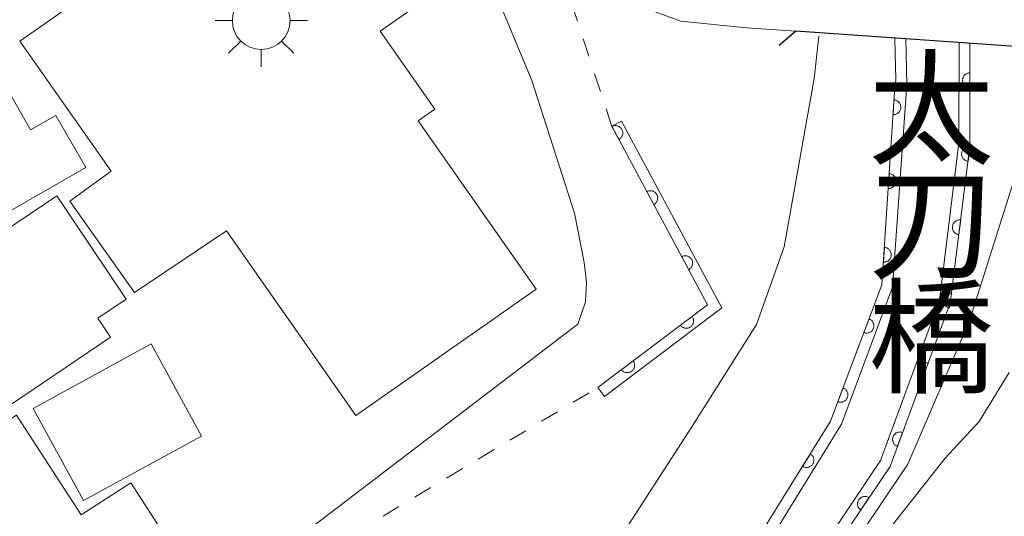
# Model space of a CAD drawing. Units: millimetres. Extents: x -72000 to -70000, y 28500 to 30000.
# Drawn here: x -71674 to -71607, y 28991 to 29025 of the extents above; entities that cross this region are included whole.
import ezdxf

# ---------------------------------------------------------------- set-up
doc = ezdxf.new("R2010")
doc.units = ezdxf.units.MM
for name, color, linetype, lineweight in [('210100_道路縁（街区線）', 7, 'Continuous', 15), ('220300_道路橋（高架部）', 7, 'Continuous', 30), ('220399_道路橋ひげ', 7, 'Continuous', 30), ('300100_普通建物', 7, 'Continuous', 15), ('354800_工場', 7, 'Continuous', 20), ('510100_水涯線（河川、湖池等）（海岸線）', 7, 'Continuous', 15), ('521211_護岸被覆(幅上)', 7, 'Continuous', 20), ('521212_護岸被覆(下)', 7, 'Continuous', 20), ('611000_被覆(直)', 7, 'Continuous', 20), ('611012_被覆(下)', 7, 'Continuous', 9), ('630100_植生界', 7, 'Continuous', 9), ('710100_等高線（計曲線）', 7, 'Continuous', 20), ('710200_等高線（主曲線）', 7, 'Continuous', 9)]:
    doc.layers.add(name, color=color, linetype=linetype, lineweight=lineweight)
doc.layers.add('812500_橋', color=7, linetype='Continuous')
doc.styles.add('Style-Kanji', font='txt')

msp = doc.modelspace()

# ---------------------------------------------------------------- linework, layer by layer
at = {"layer": '210100_道路縁（街区線）', "flags": 128}
msp.add_lwpolyline([(-71621.23, 29024), (-71624.58, 29024.22), (-71629.01, 29024.68), (-71633.31, 29026.25)], dxfattribs=at)
at = {"layer": '220300_道路橋（高架部）', "flags": 128}
msp.add_lwpolyline([(-71603.17, 29022.74), (-71621.23, 29024)], dxfattribs=at)
at = {"layer": '220399_道路橋ひげ', "flags": 128}
msp.add_lwpolyline([(-71621.23, 29024), (-71622.36, 29023.02)], dxfattribs=at)
at = {"layer": '300100_普通建物', "flags": 128}
for points in [[(-71651.01, 28997.98), (-71659.76, 29010.48), (-71665.99, 29006.31), (-71670.37, 29012.49), (-71667.57, 29014.53), (-71673.74, 29023.32), (-71656.59, 29035.34), (-71653.76, 29031.31), (-71649.34, 29034.4), (-71644.46, 29027.43), (-71649.36, 29023.99), (-71645.66, 29018.71), (-71646.8, 29017.92), (-71638.81, 29006.53), (-71651.01, 28997.98)], [(-71676.46, 29010.66), (-71677.83, 29013.02), (-71679.94, 29011.79), (-71683.57, 29018.08), (-71675.96, 29022.46), (-71673.02, 29017.32), (-71671.32, 29018.3), (-71669.29, 29014.77), (-71676.46, 29010.66)], [(-71666.55, 29005.87), (-71668.48, 29004.57), (-71667.61, 29003.28), (-71680.41, 28994.65), (-71685.98, 29002.92), (-71671.25, 29012.85), (-71666.55, 29005.87)], [(-71669.45, 28992.23), (-71672.85, 28998.46), (-71664.86, 29002.83), (-71661.45, 28996.59), (-71669.45, 28992.23)], [(-71673.98, 28998), (-71669.61, 28991.26), (-71666.24, 28993.44), (-71662.17, 28987.15), (-71668.83, 28982.83), (-71668.23, 28981.91), (-71671.79, 28979.6), (-71677.81, 28988.88), (-71676.13, 28989.96), (-71679.16, 28994.64), (-71673.98, 28998)]]:
    msp.add_lwpolyline(points, dxfattribs=at)
at = {"layer": '354800_工場'}
for p, q in [((-71659.367, 29024.713), (-71660.54, 29024.713)), ((-71655.463, 29024.713), (-71654.29, 29024.713)), ((-71658.797, 29023.331), (-71659.625, 29022.503)), ((-71656.035, 29023.331), (-71655.205, 29022.503)), ((-71657.415, 29022.761), (-71657.415, 29021.588))]:
    msp.add_line(p, q, dxfattribs=at)
msp.add_circle((-71657.415, 29024.712), 1.953, dxfattribs=at)
at = {"layer": '510100_水涯線（河川、湖池等）（海岸線）', "flags": 128}
for points in [[(-71654.45, 28938.26), (-71653.19, 28942), (-71647.7, 28953.36), (-71642.9, 28951.14), (-71634.9, 28972.08), (-71631.54, 28977.25), (-71626.25, 28984.27), (-71618.14, 28997.41), (-71614.69, 29006.67), (-71613.73, 29020.4), (-71613.79, 29023.48)], [(-71651.92, 28936.85), (-71646.23, 28949.11), (-71641.07, 28946.64), (-71631.83, 28970.48), (-71615.51, 28994.95), (-71611.52, 29005.76), (-71610.2, 29016.44), (-71610.18, 29023.23)]]:
    msp.add_lwpolyline(points, dxfattribs=at)
at = {"layer": '521211_護岸被覆(幅上)', "flags": 128}
for points in [[(-71655.51, 28937.48), (-71653.91, 28942.23), (-71648.05, 28954.34), (-71643.3, 28952.16), (-71635.6, 28972.35), (-71630.77, 28979.62), (-71625.4, 28987.1), (-71618.88, 28997.6), (-71615.41, 29006.83), (-71614.58, 29019.55), (-71614.47, 29020.73), (-71614.53, 29023.45), (-71614.53, 29023.53)], [(-71609.45, 29023.18), (-71609.45, 29016.21), (-71610.79, 29005.59), (-71614.86, 28994.54), (-71621.58, 28984.56), (-71626.75, 28976.89), (-71631.16, 28970.13), (-71640.66, 28945.62), (-71645.86, 28948.1), (-71652.05, 28934.79)], [(-71609.45, 29021.18), (-71609.494, 29021.178), (-71609.537, 29021.172), (-71609.579, 29021.163), (-71609.621, 29021.15), (-71609.661, 29021.133), (-71609.7, 29021.113), (-71609.737, 29021.09), (-71609.771, 29021.063), (-71609.804, 29021.034), (-71609.833, 29021.001), (-71609.86, 29020.967), (-71609.883, 29020.93), (-71609.903, 29020.891), (-71609.92, 29020.851), (-71609.933, 29020.809), (-71609.942, 29020.767), (-71609.948, 29020.724), (-71609.95, 29020.68), (-71609.948, 29020.636), (-71609.942, 29020.593), (-71609.933, 29020.551), (-71609.92, 29020.509), (-71609.903, 29020.469), (-71609.883, 29020.43), (-71609.86, 29020.393), (-71609.833, 29020.359), (-71609.804, 29020.326), (-71609.771, 29020.297), (-71609.737, 29020.27), (-71609.7, 29020.247), (-71609.661, 29020.227), (-71609.621, 29020.21), (-71609.579, 29020.197), (-71609.537, 29020.188), (-71609.494, 29020.182), (-71609.45, 29020.18)], [(-71609.45, 29020.18), (-71609.45, 29021.18)], [(-71614.593, 29019.346), (-71614.658, 29018.349)], [(-71614.658, 29018.349), (-71614.614, 29018.348), (-71614.571, 29018.351), (-71614.529, 29018.357), (-71614.486, 29018.367), (-71614.445, 29018.382), (-71614.405, 29018.399), (-71614.366, 29018.42), (-71614.33, 29018.444), (-71614.296, 29018.471), (-71614.265, 29018.502), (-71614.235, 29018.534), (-71614.21, 29018.57), (-71614.188, 29018.607), (-71614.168, 29018.646), (-71614.152, 29018.687), (-71614.141, 29018.729), (-71614.132, 29018.771), (-71614.127, 29018.815), (-71614.126, 29018.859), (-71614.129, 29018.902), (-71614.135, 29018.945), (-71614.146, 29018.988), (-71614.16, 29019.029), (-71614.177, 29019.069), (-71614.198, 29019.107), (-71614.223, 29019.143), (-71614.25, 29019.178), (-71614.281, 29019.209), (-71614.313, 29019.238), (-71614.348, 29019.263), (-71614.386, 29019.286), (-71614.425, 29019.305), (-71614.466, 29019.321), (-71614.507, 29019.333), (-71614.55, 29019.342), (-71614.593, 29019.346)], [(-71609.454, 29016.18), (-71609.498, 29016.184), (-71609.541, 29016.183), (-71609.584, 29016.18), (-71609.627, 29016.172), (-71609.669, 29016.16), (-71609.71, 29016.145), (-71609.75, 29016.127), (-71609.787, 29016.104), (-71609.823, 29016.08), (-71609.856, 29016.051), (-71609.887, 29016.02), (-71609.915, 29015.986), (-71609.939, 29015.95), (-71609.961, 29015.913), (-71609.979, 29015.873), (-71609.994, 29015.832), (-71610.005, 29015.79), (-71610.012, 29015.747), (-71610.016, 29015.703), (-71610.015, 29015.659), (-71610.012, 29015.617), (-71610.004, 29015.573), (-71609.992, 29015.532), (-71609.977, 29015.49), (-71609.959, 29015.451), (-71609.937, 29015.414), (-71609.912, 29015.377), (-71609.883, 29015.344), (-71609.852, 29015.313), (-71609.819, 29015.286), (-71609.782, 29015.261), (-71609.745, 29015.239), (-71609.705, 29015.221), (-71609.664, 29015.207), (-71609.622, 29015.196), (-71609.579, 29015.188)], [(-71609.579, 29015.188), (-71609.454, 29016.18)], [(-71614.919, 29014.357), (-71614.984, 29013.359)], [(-71614.984, 29013.359), (-71614.94, 29013.358), (-71614.897, 29013.361), (-71614.854, 29013.368), (-71614.811, 29013.378), (-71614.77, 29013.392), (-71614.73, 29013.41), (-71614.692, 29013.43), (-71614.656, 29013.455), (-71614.621, 29013.482), (-71614.59, 29013.513), (-71614.561, 29013.545), (-71614.536, 29013.58), (-71614.513, 29013.618), (-71614.494, 29013.657), (-71614.478, 29013.698), (-71614.466, 29013.739), (-71614.457, 29013.782), (-71614.452, 29013.826), (-71614.452, 29013.87), (-71614.455, 29013.913), (-71614.461, 29013.955), (-71614.471, 29013.998), (-71614.486, 29014.039), (-71614.503, 29014.079), (-71614.524, 29014.118), (-71614.548, 29014.153), (-71614.575, 29014.188), (-71614.606, 29014.219), (-71614.638, 29014.249), (-71614.674, 29014.274), (-71614.711, 29014.296), (-71614.75, 29014.316), (-71614.791, 29014.332), (-71614.833, 29014.343), (-71614.875, 29014.352), (-71614.919, 29014.357)], [(-71610.08, 29011.22), (-71610.124, 29011.223), (-71610.167, 29011.223), (-71610.21, 29011.219), (-71610.253, 29011.211), (-71610.295, 29011.199), (-71610.336, 29011.184), (-71610.376, 29011.166), (-71610.413, 29011.144), (-71610.449, 29011.119), (-71610.482, 29011.09), (-71610.513, 29011.06), (-71610.541, 29011.026), (-71610.565, 29010.99), (-71610.587, 29010.952), (-71610.605, 29010.912), (-71610.62, 29010.871), (-71610.631, 29010.829), (-71610.638, 29010.786), (-71610.642, 29010.742), (-71610.641, 29010.699), (-71610.638, 29010.656), (-71610.63, 29010.613), (-71610.618, 29010.571), (-71610.603, 29010.53), (-71610.585, 29010.49), (-71610.562, 29010.453), (-71610.538, 29010.417), (-71610.509, 29010.384), (-71610.478, 29010.353), (-71610.445, 29010.325), (-71610.408, 29010.3), (-71610.371, 29010.279), (-71610.331, 29010.26), (-71610.29, 29010.246), (-71610.248, 29010.235), (-71610.205, 29010.227)], [(-71610.205, 29010.227), (-71610.08, 29011.22)], [(-71615.244, 29009.368), (-71615.31, 29008.37)], [(-71615.31, 29008.37), (-71615.265, 29008.369), (-71615.222, 29008.372), (-71615.18, 29008.378), (-71615.137, 29008.389), (-71615.096, 29008.403), (-71615.056, 29008.42), (-71615.017, 29008.441), (-71614.982, 29008.466), (-71614.947, 29008.492), (-71614.916, 29008.523), (-71614.887, 29008.556), (-71614.861, 29008.591), (-71614.839, 29008.629), (-71614.819, 29008.667), (-71614.803, 29008.709), (-71614.792, 29008.75), (-71614.783, 29008.792), (-71614.778, 29008.836), (-71614.777, 29008.88), (-71614.78, 29008.923), (-71614.787, 29008.966), (-71614.797, 29009.009), (-71614.811, 29009.05), (-71614.829, 29009.09), (-71614.849, 29009.128), (-71614.874, 29009.164), (-71614.901, 29009.199), (-71614.932, 29009.23), (-71614.964, 29009.259), (-71614.999, 29009.285), (-71615.037, 29009.307), (-71615.076, 29009.327), (-71615.117, 29009.342), (-71615.158, 29009.354), (-71615.201, 29009.363), (-71615.244, 29009.368)], [(-71610.706, 29006.259), (-71610.75, 29006.262), (-71610.793, 29006.262), (-71610.836, 29006.258), (-71610.879, 29006.251), (-71610.921, 29006.239), (-71610.962, 29006.224), (-71611.002, 29006.206), (-71611.039, 29006.183), (-71611.075, 29006.158), (-71611.108, 29006.129), (-71611.139, 29006.099), (-71611.166, 29006.065), (-71611.191, 29006.029), (-71611.213, 29005.991), (-71611.231, 29005.951), (-71611.245, 29005.911), (-71611.257, 29005.869), (-71611.264, 29005.825), (-71611.268, 29005.782), (-71611.267, 29005.738), (-71611.264, 29005.695), (-71611.256, 29005.652), (-71611.244, 29005.61), (-71611.229, 29005.569), (-71611.211, 29005.529), (-71611.188, 29005.492), (-71611.164, 29005.456), (-71611.135, 29005.423), (-71611.104, 29005.392), (-71611.07, 29005.365), (-71611.034, 29005.34), (-71610.997, 29005.318), (-71610.957, 29005.3), (-71610.916, 29005.286), (-71610.874, 29005.274), (-71610.831, 29005.267)], [(-71610.831, 29005.267), (-71610.706, 29006.259)], [(-71616.275, 29004.53), (-71616.627, 29003.594)], [(-71616.627, 29003.594), (-71616.585, 29003.581), (-71616.542, 29003.571), (-71616.5, 29003.565), (-71616.456, 29003.562), (-71616.412, 29003.564), (-71616.369, 29003.569), (-71616.326, 29003.577), (-71616.285, 29003.591), (-71616.244, 29003.606), (-71616.205, 29003.627), (-71616.168, 29003.649), (-71616.133, 29003.676), (-71616.101, 29003.705), (-71616.071, 29003.737), (-71616.044, 29003.771), (-71616.021, 29003.808), (-71616, 29003.846), (-71615.983, 29003.886), (-71615.969, 29003.928), (-71615.959, 29003.97), (-71615.953, 29004.013), (-71615.95, 29004.057), (-71615.952, 29004.1), (-71615.957, 29004.144), (-71615.966, 29004.187), (-71615.979, 29004.228), (-71615.995, 29004.269), (-71616.015, 29004.308), (-71616.038, 29004.345), (-71616.064, 29004.38), (-71616.094, 29004.412), (-71616.125, 29004.442), (-71616.16, 29004.469), (-71616.196, 29004.492), (-71616.234, 29004.513), (-71616.275, 29004.53)], [(-71612.285, 29001.531), (-71612.327, 29001.544), (-71612.37, 29001.553), (-71612.412, 29001.559), (-71612.456, 29001.562), (-71612.499, 29001.56), (-71612.543, 29001.554), (-71612.586, 29001.546), (-71612.627, 29001.532), (-71612.668, 29001.516), (-71612.706, 29001.495), (-71612.743, 29001.473), (-71612.778, 29001.446), (-71612.81, 29001.416), (-71612.84, 29001.385), (-71612.867, 29001.35), (-71612.89, 29001.313), (-71612.91, 29001.275), (-71612.927, 29001.234), (-71612.94, 29001.192), (-71612.95, 29001.15), (-71612.956, 29001.107), (-71612.958, 29001.064), (-71612.956, 29001.02), (-71612.951, 29000.977), (-71612.942, 29000.934), (-71612.928, 29000.893), (-71612.912, 29000.852), (-71612.892, 29000.813), (-71612.869, 29000.776), (-71612.842, 29000.742), (-71612.812, 29000.709), (-71612.781, 29000.68), (-71612.746, 29000.653), (-71612.71, 29000.63), (-71612.671, 29000.61), (-71612.631, 29000.592)], [(-71612.631, 29000.592), (-71612.285, 29001.531)], [(-71618.034, 28999.85), (-71618.386, 28998.914)], [(-71618.386, 28998.914), (-71618.344, 28998.9), (-71618.302, 28998.891), (-71618.259, 28998.884), (-71618.215, 28998.882), (-71618.172, 28998.884), (-71618.128, 28998.889), (-71618.086, 28998.897), (-71618.044, 28998.911), (-71618.003, 28998.926), (-71617.965, 28998.947), (-71617.927, 28998.969), (-71617.893, 28998.996), (-71617.86, 28999.025), (-71617.83, 28999.057), (-71617.803, 28999.091), (-71617.78, 28999.127), (-71617.759, 28999.166), (-71617.742, 28999.206), (-71617.728, 28999.248), (-71617.719, 28999.29), (-71617.713, 28999.333), (-71617.71, 28999.377), (-71617.712, 28999.42), (-71617.717, 28999.464), (-71617.725, 28999.506), (-71617.739, 28999.548), (-71617.754, 28999.589), (-71617.775, 28999.628), (-71617.797, 28999.665), (-71617.824, 28999.699), (-71617.853, 28999.732), (-71617.885, 28999.762), (-71617.919, 28999.789), (-71617.955, 28999.812), (-71617.994, 28999.833), (-71618.034, 28999.85)], [(-71614.013, 28996.839), (-71614.055, 28996.852), (-71614.098, 28996.861), (-71614.14, 28996.868), (-71614.184, 28996.87), (-71614.227, 28996.868), (-71614.271, 28996.862), (-71614.314, 28996.854), (-71614.355, 28996.84), (-71614.396, 28996.824), (-71614.435, 28996.803), (-71614.472, 28996.781), (-71614.506, 28996.754), (-71614.538, 28996.724), (-71614.568, 28996.693), (-71614.595, 28996.658), (-71614.618, 28996.621), (-71614.638, 28996.583), (-71614.655, 28996.543), (-71614.669, 28996.501), (-71614.678, 28996.458), (-71614.684, 28996.416), (-71614.686, 28996.372), (-71614.684, 28996.328), (-71614.679, 28996.285), (-71614.67, 28996.242), (-71614.656, 28996.201), (-71614.641, 28996.16), (-71614.62, 28996.121), (-71614.597, 28996.084), (-71614.57, 28996.05), (-71614.541, 28996.018), (-71614.509, 28995.988), (-71614.474, 28995.961), (-71614.438, 28995.938), (-71614.399, 28995.918), (-71614.359, 28995.901)], [(-71614.359, 28995.901), (-71614.013, 28996.839)], [(-71620.25, 28995.394), (-71620.777, 28994.545)], [(-71620.777, 28994.545), (-71620.739, 28994.523), (-71620.699, 28994.506), (-71620.659, 28994.491), (-71620.616, 28994.48), (-71620.573, 28994.473), (-71620.529, 28994.47), (-71620.486, 28994.47), (-71620.443, 28994.475), (-71620.399, 28994.482), (-71620.357, 28994.495), (-71620.316, 28994.51), (-71620.277, 28994.529), (-71620.24, 28994.551), (-71620.204, 28994.576), (-71620.171, 28994.605), (-71620.141, 28994.636), (-71620.113, 28994.67), (-71620.089, 28994.706), (-71620.067, 28994.744), (-71620.049, 28994.784), (-71620.035, 28994.824), (-71620.024, 28994.867), (-71620.017, 28994.91), (-71620.014, 28994.954), (-71620.014, 28994.997), (-71620.019, 28995.04), (-71620.026, 28995.084), (-71620.039, 28995.126), (-71620.053, 28995.167), (-71620.073, 28995.206), (-71620.095, 28995.243), (-71620.12, 28995.279), (-71620.149, 28995.312), (-71620.18, 28995.342), (-71620.213, 28995.369), (-71620.25, 28995.394)], [(-71616.284, 28992.425), (-71616.322, 28992.448), (-71616.361, 28992.467), (-71616.401, 28992.483), (-71616.443, 28992.495), (-71616.486, 28992.504), (-71616.529, 28992.509), (-71616.573, 28992.51), (-71616.616, 28992.507), (-71616.659, 28992.501), (-71616.702, 28992.49), (-71616.743, 28992.477), (-71616.783, 28992.459), (-71616.821, 28992.438), (-71616.858, 28992.414), (-71616.892, 28992.387), (-71616.923, 28992.357), (-71616.952, 28992.325), (-71616.978, 28992.289), (-71617.001, 28992.252), (-71617.02, 28992.213), (-71617.036, 28992.173), (-71617.049, 28992.131), (-71617.057, 28992.088), (-71617.062, 28992.044), (-71617.064, 28992.001), (-71617.061, 28991.958), (-71617.055, 28991.914), (-71617.044, 28991.872), (-71617.031, 28991.83), (-71617.013, 28991.79), (-71616.992, 28991.752), (-71616.968, 28991.716), (-71616.94, 28991.681), (-71616.911, 28991.65), (-71616.878, 28991.621), (-71616.843, 28991.595)], [(-71616.843, 28991.595), (-71616.284, 28992.425)]]:
    msp.add_lwpolyline(points, dxfattribs=at)
at = {"layer": '521212_護岸被覆(下)', "flags": 128}
for points in [[(-71613.79, 29023.48), (-71613.73, 29020.4), (-71614.69, 29006.67), (-71618.14, 28997.41), (-71626.25, 28984.27), (-71631.54, 28977.25), (-71634.9, 28972.08), (-71642.9, 28951.14), (-71647.7, 28953.36), (-71653.19, 28942), (-71654.45, 28938.26), (-71655.51, 28937.48)], [(-71652.05, 28934.79), (-71651.92, 28936.85), (-71646.23, 28949.11), (-71641.07, 28946.64), (-71631.83, 28970.48), (-71615.51, 28994.95), (-71611.52, 29005.76), (-71610.2, 29016.44), (-71610.18, 29023.23)]]:
    msp.add_lwpolyline(points, dxfattribs=at)
at = {"layer": '611000_被覆(直)', "flags": 128}
for points in [[(-71634.64, 28999.88), (-71627.21, 29005.48), (-71633.69, 29017.56)], [(-71633.211, 29016.668), (-71633.174, 29016.691), (-71633.139, 29016.716), (-71633.106, 29016.744), (-71633.075, 29016.775), (-71633.048, 29016.809), (-71633.023, 29016.845), (-71633.001, 29016.883), (-71632.984, 29016.923), (-71632.969, 29016.964), (-71632.959, 29017.007), (-71632.951, 29017.049), (-71632.948, 29017.093), (-71632.949, 29017.137), (-71632.953, 29017.18), (-71632.961, 29017.223), (-71632.973, 29017.264), (-71632.988, 29017.305), (-71633.007, 29017.345), (-71633.03, 29017.383), (-71633.055, 29017.418), (-71633.083, 29017.451), (-71633.114, 29017.481), (-71633.148, 29017.509), (-71633.184, 29017.534), (-71633.222, 29017.555), (-71633.262, 29017.572), (-71633.303, 29017.588), (-71633.346, 29017.598), (-71633.389, 29017.606), (-71633.432, 29017.608), (-71633.476, 29017.607), (-71633.519, 29017.604), (-71633.562, 29017.595), (-71633.604, 29017.583), (-71633.644, 29017.568), (-71633.684, 29017.549)], [(-71633.684, 29017.549), (-71633.211, 29016.668)], [(-71630.848, 29012.262), (-71630.81, 29012.284), (-71630.775, 29012.31), (-71630.742, 29012.338), (-71630.711, 29012.369), (-71630.684, 29012.403), (-71630.659, 29012.439), (-71630.638, 29012.477), (-71630.62, 29012.517), (-71630.605, 29012.558), (-71630.595, 29012.601), (-71630.587, 29012.643), (-71630.585, 29012.687), (-71630.585, 29012.731), (-71630.589, 29012.774), (-71630.598, 29012.817), (-71630.61, 29012.858), (-71630.625, 29012.899), (-71630.644, 29012.939), (-71630.666, 29012.977), (-71630.692, 29013.012), (-71630.72, 29013.044), (-71630.751, 29013.075), (-71630.785, 29013.103), (-71630.821, 29013.127), (-71630.859, 29013.149), (-71630.899, 29013.166), (-71630.94, 29013.182), (-71630.982, 29013.192), (-71631.025, 29013.199), (-71631.069, 29013.202), (-71631.112, 29013.201), (-71631.156, 29013.197), (-71631.199, 29013.189), (-71631.24, 29013.177), (-71631.281, 29013.162), (-71631.321, 29013.143)], [(-71631.321, 29013.143), (-71630.848, 29012.262)], [(-71628.484, 29007.856), (-71628.447, 29007.878), (-71628.412, 29007.904), (-71628.379, 29007.932), (-71628.348, 29007.963), (-71628.321, 29007.997), (-71628.296, 29008.033), (-71628.274, 29008.071), (-71628.257, 29008.111), (-71628.241, 29008.152), (-71628.232, 29008.195), (-71628.224, 29008.237), (-71628.221, 29008.281), (-71628.222, 29008.325), (-71628.226, 29008.368), (-71628.234, 29008.411), (-71628.246, 29008.452), (-71628.261, 29008.493), (-71628.28, 29008.533), (-71628.303, 29008.571), (-71628.328, 29008.606), (-71628.356, 29008.638), (-71628.387, 29008.669), (-71628.421, 29008.696), (-71628.457, 29008.721), (-71628.495, 29008.743), (-71628.535, 29008.76), (-71628.576, 29008.776), (-71628.619, 29008.786), (-71628.662, 29008.793), (-71628.705, 29008.796), (-71628.749, 29008.795), (-71628.792, 29008.791), (-71628.835, 29008.783), (-71628.877, 29008.771), (-71628.917, 29008.756), (-71628.957, 29008.737)], [(-71628.957, 29008.737), (-71628.484, 29007.856)], [(-71628.251, 29004.695), (-71629.05, 29004.093)], [(-71629.05, 29004.093), (-71629.022, 29004.059), (-71628.991, 29004.029), (-71628.959, 29004), (-71628.923, 29003.975), (-71628.885, 29003.953), (-71628.846, 29003.934), (-71628.805, 29003.918), (-71628.763, 29003.907), (-71628.72, 29003.898), (-71628.676, 29003.895), (-71628.633, 29003.894), (-71628.59, 29003.898), (-71628.547, 29003.905), (-71628.504, 29003.916), (-71628.463, 29003.931), (-71628.424, 29003.949), (-71628.386, 29003.97), (-71628.35, 29003.995), (-71628.316, 29004.023), (-71628.285, 29004.054), (-71628.257, 29004.086), (-71628.231, 29004.122), (-71628.21, 29004.159), (-71628.19, 29004.199), (-71628.175, 29004.239), (-71628.164, 29004.282), (-71628.155, 29004.325), (-71628.152, 29004.368), (-71628.15, 29004.412), (-71628.154, 29004.455), (-71628.162, 29004.498), (-71628.172, 29004.541), (-71628.187, 29004.582), (-71628.205, 29004.621), (-71628.226, 29004.659), (-71628.251, 29004.695)], [(-71632.244, 29001.686), (-71633.043, 29001.084)], [(-71633.043, 29001.084), (-71633.015, 29001.05), (-71632.984, 29001.019), (-71632.952, 29000.991), (-71632.916, 29000.965), (-71632.878, 29000.944), (-71632.839, 29000.924), (-71632.798, 29000.909), (-71632.756, 29000.898), (-71632.713, 29000.889), (-71632.669, 29000.886), (-71632.626, 29000.885), (-71632.583, 29000.888), (-71632.539, 29000.896), (-71632.497, 29000.906), (-71632.456, 29000.921), (-71632.417, 29000.939), (-71632.379, 29000.961), (-71632.343, 29000.985), (-71632.309, 29001.014), (-71632.278, 29001.044), (-71632.25, 29001.077), (-71632.224, 29001.112), (-71632.202, 29001.15), (-71632.183, 29001.189), (-71632.168, 29001.23), (-71632.157, 29001.272), (-71632.148, 29001.315), (-71632.144, 29001.359), (-71632.143, 29001.402), (-71632.147, 29001.446), (-71632.155, 29001.489), (-71632.165, 29001.531), (-71632.18, 29001.572), (-71632.198, 29001.611), (-71632.219, 29001.649), (-71632.244, 29001.686)]]:
    msp.add_lwpolyline(points, dxfattribs=at)
at = {"layer": '611012_被覆(下)', "flags": 128}
msp.add_lwpolyline([(-71633.69, 29017.56), (-71633.03, 29017.91), (-71626.24, 29005.27), (-71634.19, 28999.28), (-71634.64, 28999.88)], dxfattribs=at)
at = {"layer": '630100_植生界'}
for p, q in [((-71636.022, 29024.675), (-71636.412, 29025.863)), ((-71635.243, 29022.3), (-71635.632, 29023.488)), ((-71634.463, 29019.924), (-71634.853, 29021.112)), ((-71633.684, 29017.549), (-71634.074, 29018.737)), ((-71636.297, 28998.887), (-71635.225, 28999.53)), ((-71638.442, 28997.603), (-71637.37, 28998.245)), ((-71640.587, 28996.318), (-71639.514, 28996.96)), ((-71642.732, 28995.033), (-71641.659, 28995.676)), ((-71644.876, 28993.749), (-71643.804, 28994.391)), ((-71647.021, 28992.464), (-71645.949, 28993.106)), ((-71649.166, 28991.18), (-71648.093, 28991.822))]:
    msp.add_line(p, q, dxfattribs=at)
at = {"layer": '710100_等高線（計曲線）', "flags": 128}
for points in [[(-71656.71, 28936.59), (-71656.85, 28936.66), (-71657.2, 28936.87), (-71657.25, 28937.47), (-71656.97, 28939.56), (-71655.87, 28945.42), (-71655.09, 28948.65), (-71654.23, 28951.02), (-71652.12, 28955.16), (-71646.52, 28965.88), (-71645.47, 28968.29), (-71641.17, 28978.81), (-71640.37, 28980.13), (-71633.47, 28989.18), (-71628.28, 28997.22), (-71623.9, 29004.14), (-71622.02, 29009.4), (-71620, 29020.8), (-71619.68, 29023.65)], [(-71606.32, 29014.38), (-71609.48, 29004.39), (-71613.65, 28994.69), (-71618.46, 28987.57)]]:
    msp.add_lwpolyline(points, dxfattribs=at)
at = {"layer": '710200_等高線（主曲線）', "flags": 128}
for points in [[(-71653.35, 28977.87), (-71653.34, 28977.92), (-71653.34, 28978.35), (-71655.76, 28987.16), (-71655.87, 28988.06), (-71655.76, 28988.79), (-71655.03, 28989.64), (-71635.99, 29004.16), (-71635.48, 29005.67), (-71635.41, 29006.98), (-71635.56, 29008.35), (-71636.21, 29011.68), (-71639.1, 29020.66), (-71642.12, 29027.95), (-71643.07, 29030.13), (-71644.07, 29031.54), (-71645.89, 29033.76), (-71648.11, 29035.89), (-71650.74, 29037.67), (-71651.12, 29037.87), (-71651.46, 29037.87), (-71651.48, 29037.87)], [(-71606.8, 29000.89), (-71608.83, 28997.58), (-71611.12, 28995.1), (-71622.52, 28980.66)]]:
    msp.add_lwpolyline(points, dxfattribs=at)

# ---------------------------------------------------------------- texts
at = {"layer": '812500_橋', "char_height": 6.25, "attachment_point": 7, "line_spacing_factor": 0.6, "style": 'Style-Kanji'}
for s, insert in [('太', (-71616.332, 29013.697)), ('刀', (-71616.332, 29005.947)), ('橋', (-71616.332, 28998.197))]:
    msp.add_mtext(s, dxfattribs=dict(at, insert=insert))

doc.saveas('drawing.dxf')
